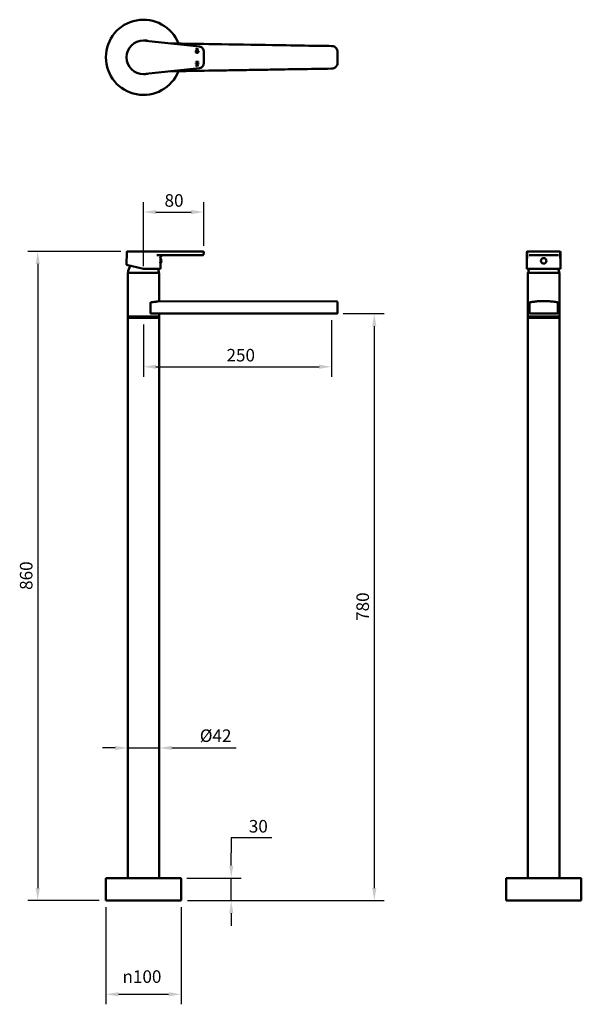
# Model space of a CAD drawing. Units: millimetres. Extents: x 273 to 1019, y 387 to 1695.
import ezdxf

# ---------------------------------------------------------------- set-up
doc = ezdxf.new("R2010")
doc.units = ezdxf.units.MM
doc.header["$LTSCALE"] = 6.666667
doc.layers.add('Dimensions(Ram)', color=7, linetype='Continuous', lineweight=25)
doc.layers.add('Visible Edges(Ram)', color=7, linetype='Continuous', lineweight=50)
doc.styles.add('STD 2.5 ARIAL', font='arial.ttf')
doc.dimstyles.new('Whole Number', dxfattribs={"dimscale": 6.666667, "dimtxt": 2.5, "dimasz": 2.5, "dimexe": 2, "dimexo": 1.3, "dimgap": 1, "dimtad": 1, "dimdec": 0, "dimrnd": 1e-08, "dimzin": 0, "dimdsep": 46, "dimtxsty": 'STD 2.5 ARIAL', "dimcen": 0.09, "dimdle": 10, "dimclrd": 7, "dimclre": 7, "dimclrt": 7, "dimadec": 0, "dimazin": 0, "dimtfac": 1, "dimtdec": 0, "dimtmove": 0, "dimatfit": 3, "dimfxl": 1, "dimtolj": 1, "dimtzin": 0, "dimlwd": 25, "dimlwe": 25, "dimarcsym": 0})

# ---------------------------------------------------------------- blocks, each defined once
blk = doc.blocks.new('*D51')
at = {"layer": 'Defpoints', "color": 0, "linetype": 'Continuous', "transparency": 16777216}
for p in [(694.3, 1304.9), (487.4, 525.2), (744.1, 525.2)]:
    blk.add_point(p, dxfattribs=at)
at = {"layer": 'Dimensions(Ram)', "color": 7, "linetype": 'Continuous', "lineweight": 25, "transparency": 16777216}
for p, q in [((702.9, 1304.9), (757.4, 1304.9)), ((744.1, 1288.2), (744.1, 541.8)), ((496, 525.2), (757.4, 525.2))]:
    blk.add_line(p, q, dxfattribs=at)
at = {"layer": 'Dimensions(Ram)', "color": 7, "linetype": 'Continuous', "transparency": 16777216}
for points in [[(741.3, 1288.2), (746.9, 1288.2), (744.1, 1304.9)], [(741.3, 541.8), (746.9, 541.8), (744.1, 525.2)]]:
    blk.add_solid(points, dxfattribs=at)
at = {"layer": 'Dimensions(Ram)', "color": 7, "linetype": 'Continuous', "lineweight": 25, "transparency": 16777216, "insert": (720.4, 896.7), "char_height": 16.67, "attachment_point": 1, "rotation": 90, "style": 'STD 2.5 ARIAL'}
blk.add_mtext('\\A1;780', dxfattribs=at)
blk = doc.blocks.new('*D52')
at = {"layer": 'Defpoints', "color": 0, "linetype": 'Continuous', "transparency": 16777216}
for p in [(416.1, 1387.5), (296.9, 525.2), (387.4, 525.2)]:
    blk.add_point(p, dxfattribs=at)
at = {"layer": 'Dimensions(Ram)', "color": 7, "linetype": 'Continuous', "lineweight": 25, "transparency": 16777216}
for p, q in [((407.4, 1387.5), (283.5, 1387.5)), ((296.9, 1370.8), (296.9, 541.8)), ((378.7, 525.2), (283.5, 525.2))]:
    blk.add_line(p, q, dxfattribs=at)
at = {"layer": 'Dimensions(Ram)', "color": 7, "linetype": 'Continuous', "transparency": 16777216}
for points in [[(294.1, 1370.8), (299.6, 1370.8), (296.9, 1387.5)], [(294.1, 541.8), (299.6, 541.8), (296.9, 525.2)]]:
    blk.add_solid(points, dxfattribs=at)
at = {"layer": 'Dimensions(Ram)', "color": 7, "linetype": 'Continuous', "lineweight": 25, "transparency": 16777216, "insert": (273.2, 937.9), "char_height": 16.67, "attachment_point": 1, "rotation": 90, "style": 'STD 2.5 ARIAL'}
blk.add_mtext('\\A1;860', dxfattribs=at)
blk = doc.blocks.new('*D53')
at = {"layer": 'Defpoints', "color": 0, "linetype": 'Continuous', "transparency": 16777216}
for p in [(437.4, 1299.2), (687.4, 1304.9), (687.4, 1234.3)]:
    blk.add_point(p, dxfattribs=at)
at = {"layer": 'Dimensions(Ram)', "color": 7, "linetype": 'Continuous', "lineweight": 25, "transparency": 16777216}
for p, q in [((687.4, 1296.2), (687.4, 1220.9)), ((437.4, 1290.5), (437.4, 1220.9)), ((454, 1234.3), (670.7, 1234.3))]:
    blk.add_line(p, q, dxfattribs=at)
at = {"layer": 'Dimensions(Ram)', "color": 7, "linetype": 'Continuous', "transparency": 16777216}
for points in [[(454, 1237.1), (454, 1231.5), (437.4, 1234.3)], [(670.7, 1237.1), (670.7, 1231.5), (687.4, 1234.3)]]:
    blk.add_solid(points, dxfattribs=at)
at = {"layer": 'Dimensions(Ram)', "color": 7, "linetype": 'Continuous', "lineweight": 25, "transparency": 16777216, "insert": (547.7, 1258), "char_height": 16.67, "attachment_point": 1, "style": 'STD 2.5 ARIAL'}
blk.add_mtext('\\A1;250', dxfattribs=at)
blk = doc.blocks.new('*D54')
at = {"layer": 'Defpoints', "color": 0, "linetype": 'Continuous', "transparency": 16777216}
for p in [(517.4, 1439.8), (517.4, 1386.5), (437.4, 1359.2)]:
    blk.add_point(p, dxfattribs=at)
at = {"layer": 'Dimensions(Ram)', "color": 7, "linetype": 'Continuous', "lineweight": 25, "transparency": 16777216}
for p, q in [((437.4, 1367.8), (437.4, 1453.1)), ((517.4, 1395.1), (517.4, 1453.1)), ((454, 1439.8), (500.7, 1439.8))]:
    blk.add_line(p, q, dxfattribs=at)
at = {"layer": 'Dimensions(Ram)', "color": 7, "linetype": 'Continuous', "transparency": 16777216}
for points in [[(454, 1442.6), (454, 1437), (437.4, 1439.8)], [(500.7, 1442.6), (500.7, 1437), (517.4, 1439.8)]]:
    blk.add_solid(points, dxfattribs=at)
at = {"layer": 'Dimensions(Ram)', "color": 7, "linetype": 'Continuous', "lineweight": 25, "transparency": 16777216, "insert": (465.4, 1463.5), "char_height": 16.67, "attachment_point": 1, "style": 'STD 2.5 ARIAL'}
blk.add_mtext('\\A1;80', dxfattribs=at)
blk = doc.blocks.new('*D55')
at = {"layer": 'Defpoints', "color": 0, "linetype": 'Continuous', "transparency": 16777216}
for p in [(486.4, 555.2), (554, 555.2), (487.4, 525.2)]:
    blk.add_point(p, dxfattribs=at)
at = {"layer": 'Dimensions(Ram)', "color": 7, "linetype": 'Continuous', "lineweight": 25, "transparency": 16777216}
for p, q in [((607.8, 608.6), (554, 608.6)), ((554, 608.6), (554, 588.5)), ((554, 571.8), (554, 588.5)), ((495, 555.2), (567.4, 555.2)), ((554, 525.2), (554, 555.2)), ((496, 525.2), (567.4, 525.2)), ((554, 508.5), (554, 491.8))]:
    blk.add_line(p, q, dxfattribs=at)
at = {"layer": 'Dimensions(Ram)', "color": 7, "linetype": 'Continuous', "transparency": 16777216}
for points in [[(551.3, 571.8), (556.8, 571.8), (554, 555.2)], [(551.3, 508.5), (556.8, 508.5), (554, 525.2)]]:
    blk.add_solid(points, dxfattribs=at)
at = {"layer": 'Dimensions(Ram)', "color": 7, "linetype": 'Continuous', "lineweight": 25, "transparency": 16777216, "insert": (577.4, 632.3), "char_height": 16.67, "attachment_point": 1, "style": 'STD 2.5 ARIAL'}
blk.add_mtext('\\A1;30', dxfattribs=at)
blk = doc.blocks.new('*D56')
at = {"layer": 'Defpoints', "color": 0, "linetype": 'Continuous', "transparency": 16777216}
for p in [(387.4, 525.2), (487.4, 525.2), (487.4, 400.8)]:
    blk.add_point(p, dxfattribs=at)
at = {"layer": 'Dimensions(Ram)', "color": 7, "linetype": 'Continuous', "lineweight": 25, "transparency": 16777216}
for p, q in [((387.4, 516.5), (387.4, 387.5)), ((487.4, 516.5), (487.4, 387.5)), ((404, 400.8), (470.7, 400.8))]:
    blk.add_line(p, q, dxfattribs=at)
at = {"layer": 'Dimensions(Ram)', "color": 7, "linetype": 'Continuous', "transparency": 16777216}
for points in [[(404, 403.6), (404, 398), (387.4, 400.8)], [(470.7, 403.6), (470.7, 398), (487.4, 400.8)]]:
    blk.add_solid(points, dxfattribs=at)
at = {"layer": 'Dimensions(Ram)', "color": 7, "linetype": 'Continuous', "lineweight": 25, "transparency": 16777216, "insert": (409.5, 432.6), "char_height": 16.667, "attachment_point": 1, "style": 'STD 2.5 ARIAL'}
blk.add_mtext('\\A1;{\\fAIGDT|b0|i0;\\H16.6667;\\ln\\fArial|b0|i0;\\H16.6667;}100', dxfattribs=at)
blk = doc.blocks.new('*D57')
at = {"layer": 'Defpoints', "color": 0, "linetype": 'Continuous', "transparency": 16777216}
for p in [(416.4, 746.4), (458.4, 746.4), (458.4, 728)]:
    blk.add_point(p, dxfattribs=at)
at = {"layer": 'Dimensions(Ram)', "color": 7, "linetype": 'Continuous', "lineweight": 25, "transparency": 16777216}
for p, q in [((399.7, 728), (383, 728)), ((416.4, 728), (458.4, 728)), ((475, 728), (560.7, 728))]:
    blk.add_line(p, q, dxfattribs=at)
at = {"layer": 'Dimensions(Ram)', "color": 7, "linetype": 'Continuous', "transparency": 16777216}
for points in [[(399.7, 730.8), (399.7, 725.2), (416.4, 728)], [(475, 730.8), (475, 725.2), (458.4, 728)]]:
    blk.add_solid(points, dxfattribs=at)
at = {"layer": 'Dimensions(Ram)', "color": 7, "linetype": 'Continuous', "lineweight": 25, "transparency": 16777216, "insert": (512.2, 752.6), "char_height": 16.67, "attachment_point": 1, "style": 'STD 2.5 ARIAL'}
blk.add_mtext('\\A1;{Ø}42', dxfattribs=at)

msp = doc.modelspace()

# ---------------------------------------------------------------- linework, layer by layer
at = {"layer": 'Visible Edges(Ram)'}
for p, q in [((512, 1659.6), (440.7, 1667.3)), ((507.3, 1655.3), (508.6, 1657.5)), ((509.8, 1655.3), (507.3, 1655.3)), ((507.8, 1654.3), (507.9, 1653.8)), ((508.6, 1657.5), (509.8, 1655.3)), ((509.1, 1653.9), (509.2, 1654.3)), ((517.4, 1636.9), (517.4, 1653.6)), ((506.8, 1639.1), (510.3, 1639.1)), ((506.8, 1638.7), (506.8, 1639.1)), ((508.3, 1638.7), (506.8, 1638.7)), ((506.8, 1636.9), (508.3, 1636.9)), ((506.8, 1636.4), (506.8, 1636.9)), ((510.3, 1636.4), (506.8, 1636.4)), ((508.6, 1633.1), (507.3, 1635.2)), ((507.3, 1635.2), (509.8, 1635.2)), ((508.3, 1636.9), (508.3, 1638.7)), ((509.8, 1635.2), (508.6, 1633.1)), ((508.7, 1638.7), (508.7, 1636.9)), ((510.3, 1638.7), (508.7, 1638.7)), ((508.7, 1636.9), (510.3, 1636.9)), ((510.3, 1639.1), (510.3, 1638.7)), ((510.3, 1636.9), (510.3, 1636.4)), ((440.7, 1623.2), (512, 1631)), ((415.1, 1386.5), (414.9, 1369.5)), ((416.1, 1387.5), (440.5, 1387.5)), ((511.9, 1387.5), (440.5, 1387.5)), ((511.9, 1387.5), (516.4, 1387.5)), ((517.3, 1383.5), (517.4, 1386.5)), ((946.9, 1386.5), (946.7, 1364.5)), ((947.9, 1387.5), (948.2, 1387.5)), ((955.9, 1387.5), (948.2, 1387.5)), ((955.9, 1387.5), (960.9, 1387.5)), ((977.6, 1387.5), (960.9, 1387.5)), ((977.6, 1387.5), (982.6, 1387.5)), ((990.3, 1387.5), (982.6, 1387.5)), ((990.3, 1387.5), (990.5, 1387.5)), ((991.5, 1386.5), (991.7, 1364.5)), ((455.2, 1382.5), (511.9, 1382.5)), ((459.6, 1373.3), (459.9, 1373.3)), ((459.8, 1378.4), (459.8, 1378.3)), ((459.8, 1378.3), (459.9, 1378.3)), ((459.9, 1371.4), (459.9, 1378.5)), ((516.3, 1382.5), (511.9, 1382.5)), ((949.8, 1382.5), (955.9, 1382.5)), ((960.9, 1382.5), (955.9, 1382.5)), ((960.9, 1382.5), (977.6, 1382.5)), ((982.5, 1382.5), (977.6, 1382.5)), ((982.5, 1382.5), (988.7, 1382.5)), ((437.4, 1364.5), (414.9, 1369.5)), ((437.4, 1364.5), (459.9, 1364.5)), ((459.7, 1372.8), (459.9, 1372.8)), ((459.9, 1372.2), (459.7, 1372.2)), ((459.8, 1371.6), (459.9, 1371.6)), ((459.8, 1371.6), (459.9, 1364.5)), ((946.7, 1364.5), (991.7, 1364.5)), ((416.4, 1359.2), (458.4, 1359.2)), ((416.4, 1359.2), (416.4, 1300.2)), ((458.4, 1359.2), (458.4, 1321.5)), ((948.2, 1359.2), (990.2, 1359.2)), ((948.2, 1359.2), (948.2, 1300.2)), ((990.2, 1359.2), (990.2, 1300.2)), ((458.4, 1321.5), (694.3, 1320.9)), ((446.5, 1318.9), (446.5, 1305.9)), ((695.3, 1305.9), (695.3, 1319.6)), ((950.3, 1318.9), (950.3, 1305.9)), ((988.2, 1305.9), (988.2, 1318.9)), ((458.4, 1301.2), (416.4, 1301.2)), ((416.4, 1301.2), (416.4, 1299.2)), ((458.4, 1300.2), (416.4, 1300.2)), ((416.4, 1299.2), (458.4, 1299.2)), ((416.4, 555.2), (416.4, 1299.2)), ((458.4, 1299.2), (416.4, 1299.2)), ((448.3, 1304.9), (687.4, 1304.9)), ((458.4, 1304.9), (458.4, 1300.2)), ((458.4, 1301.2), (458.4, 1299.2)), ((458.4, 555.2), (458.4, 1299.2)), ((694.3, 1304.9), (687.4, 1304.9)), ((990.2, 1301.2), (948.2, 1301.2)), ((948.2, 1301.2), (948.2, 1299.2)), ((990.2, 1300.2), (948.2, 1300.2)), ((948.2, 1299.2), (990.2, 1299.2)), ((948.2, 555.2), (948.2, 1299.2)), ((990.2, 1299.2), (948.2, 1299.2)), ((951.3, 1304.9), (955.2, 1304.9)), ((962.2, 1304.9), (955.2, 1304.9)), ((962.2, 1304.9), (976.2, 1304.9)), ((983.2, 1304.9), (976.2, 1304.9)), ((983.2, 1304.9), (987.1, 1304.9)), ((990.2, 1301.2), (990.2, 1299.2)), ((990.2, 555.2), (990.2, 1299.2)), ((387.4, 554.2), (387.4, 525.2)), ((388.4, 555.2), (486.4, 555.2)), ((487.4, 554.2), (487.4, 525.2)), ((919.2, 554.2), (919.2, 525.2)), ((920.2, 555.2), (1018.2, 555.2)), ((1019.2, 554.2), (1019.2, 525.2)), ((487.4, 525.2), (387.4, 525.2)), ((1019.2, 525.2), (919.2, 525.2))]:
    msp.add_line(p, q, dxfattribs=at)
msp.add_circle((969.2, 1375), 3.67, dxfattribs=at)
for centre, radius, start, end in [((437.4, 1645.3), 50, 21.4964, 338.5036), ((437.4, 1645.3), 22.5, 75.9755, 90), ((437.4, 1645.3), 22.5, 270, 284.0245), ((416.1, 1386.5), 1, 90, 179.5), ((516.4, 1386.5), 1, 359.5, 90), ((947.9, 1386.5), 1, 90, 179.5), ((990.5, 1386.5), 1, 0.5, 90), ((463.7, 1378.5), 4, 90, 180.5), ((460, 1378.5), 0.15, 37.6402, 180), ((455.5, 1375), 5.92, 322.3598, 37.6402), ((516.3, 1383.5), 1, 270, 359.5), ((437.4, 1357.5), 20.6, 148.1623, 175.338), ((437.4, 1357.5), 20.6, 4.662, 19.7762), ((460, 1371.4), 0.15, 180, 322.3598), ((969.2, 1357.5), 20.6, 160.2238, 175.338), ((969.2, 1357.5), 20.6, 4.662, 19.7762), ((694.3, 1319.9), 1, 0, 89.8392), ((694.3, 1305.9), 1, 270, 0), ((388.4, 554.2), 1, 90, 180), ((486.4, 554.2), 1, 0, 90), ((920.2, 554.2), 1, 90, 180), ((1018.2, 554.2), 1, 0, 90)]:
    msp.add_arc(centre, radius, start, end, dxfattribs=at)
msp.add_ellipse((437.4, 1645.3), major_axis=(22.5, 0), ratio=0.999998, start_param=1.572739, end_param=4.710446, dxfattribs=at)
for points, knots in [([(440.5, 1666.3), (440.5, 1666.4), (440.5, 1666.4), (440.5, 1666.5), (440.6, 1666.6), (440.6, 1666.8), (440.6, 1667), (440.6, 1667.1), (440.6, 1667.2), (440.7, 1667.3), (440.7, 1667.3), (440.7, 1667.3)], [-0.1567112, -0.1567112, -0.1567112, -0.1567112, -0.1561176, -0.1561176, -0.1171882, -0.1171882, -0.0781187, -0.0781187, -0.0390573, -0.0390573, 0, 0, 0, 0]), ([(687.4, 1660.3), (677.3, 1660.4), (667.3, 1660.6), (641.1, 1661), (625, 1661.3), (583.1, 1662), (557.3, 1662.4), (512.2, 1663.1), (492.9, 1663.5), (473.6, 1663.8)], [0, 0, 0, 0, 3.021369, 3.021369, 7.855558, 7.855558, 15.590262, 15.590262, 21.387632, 21.387632, 21.387632, 21.387632]), ([(512, 1659.6), (512.6, 1659.5), (513.2, 1659.4), (514.2, 1658.9), (514.7, 1658.6), (515.6, 1657.9), (516, 1657.4), (516.7, 1656.5), (516.9, 1655.9), (517.3, 1654.8), (517.4, 1654.2), (517.4, 1653.6)], [-0.731259, -0.731259, -0.731259, -0.731259, -0.438755, -0.438755, -0.146252, -0.146252, 0.146252, 0.146252, 0.438755, 0.438755, 0.731259, 0.731259, 0.731259, 0.731259]), ([(695.3, 1652.3), (695.3, 1652.8), (695.2, 1653.3), (695, 1654.6), (694.7, 1655.4), (693.6, 1657.3), (692.7, 1658.3), (690.3, 1659.8), (688.9, 1660.3), (687.4, 1660.3)], [0, 0, 0, 0, 0.135745, 0.135745, 0.352938, 0.352938, 0.700446, 0.700446, 1.085962, 1.085962, 1.085962, 1.085962]), ([(695.3, 1638.3), (695.3, 1638.9), (695.3, 1639.4), (695.3, 1641), (695.3, 1641.9), (695.3, 1644.3), (695.3, 1645.8), (695.3, 1649), (695.3, 1650.6), (695.3, 1652.3)], [0, 0, 0, 0, 0.175027, 0.175027, 0.455069, 0.455069, 0.903137, 0.903137, 1.400213, 1.400213, 1.400213, 1.400213]), ([(517.4, 1636.9), (517.4, 1636.3), (517.3, 1635.8), (516.9, 1634.6), (516.7, 1634.1), (516, 1633.1), (515.6, 1632.7), (514.7, 1631.9), (514.2, 1631.6), (513.2, 1631.2), (512.6, 1631), (512, 1631)], [-0.731259, -0.731259, -0.731259, -0.731259, -0.438755, -0.438755, -0.146252, -0.146252, 0.146252, 0.146252, 0.438755, 0.438755, 0.731259, 0.731259, 0.731259, 0.731259]), ([(687.4, 1630.3), (687.9, 1630.3), (688.4, 1630.3), (689.8, 1630.6), (690.5, 1630.9), (692.4, 1632), (693.4, 1632.9), (694.9, 1635.3), (695.3, 1636.8), (695.3, 1638.3)], [0, 0, 0, 0, 0.135875, 0.135875, 0.353274, 0.353274, 0.701112, 0.701112, 1.086996, 1.086996, 1.086996, 1.086996]), ([(440.7, 1623.2), (440.7, 1623.2), (440.7, 1623.2), (440.6, 1623.3), (440.6, 1623.4), (440.6, 1623.6), (440.6, 1623.7), (440.6, 1623.9), (440.5, 1624.1), (440.5, 1624.2), (440.5, 1624.2), (440.5, 1624.2)], [-0.1561189, -0.1561189, -0.1561189, -0.1561189, -0.1170612, -0.1170612, -0.0779995, -0.0779995, -0.0389297, -0.0389297, 0, 0, 0.0005937, 0.0005937, 0.0005937, 0.0005937]), ([(473.6, 1626.8), (478.4, 1626.9), (483.2, 1626.9), (504.1, 1627.3), (520.2, 1627.5), (546.4, 1628), (556.5, 1628.1), (571.6, 1628.4), (576.6, 1628.5), (589.7, 1628.7), (597.8, 1628.8), (618.7, 1629.2), (631.6, 1629.4), (658.8, 1629.8), (673.1, 1630), (687.4, 1630.3)], [2.783317, 2.783317, 2.783317, 2.783317, 4.229916, 4.229916, 9.064106, 9.064106, 12.085474, 12.085474, 13.596159, 13.596159, 16.013253, 16.013253, 19.880605, 19.880605, 24.170949, 24.170949, 24.170949, 24.170949]), ([(440.7, 1386.5), (440.7, 1386.5), (440.7, 1386.5), (440.7, 1386.5), (440.7, 1386.5), (440.7, 1386.5)], [-0.865267414, -0.865267414, -0.865267414, -0.865267414, -0.86370607, -0.86370607, -0.863549533, -0.863549533, -0.863549533, -0.863549533]), ([(947.2, 1386.5), (947.2, 1386.6), (947.2, 1386.7), (947.3, 1387), (947.4, 1387.1), (947.6, 1387.3), (947.7, 1387.3), (947.9, 1387.4), (948, 1387.5), (948.2, 1387.5), (948.2, 1387.5), (948.2, 1387.5)], [-0.1561189, -0.1561189, -0.1561189, -0.1561189, -0.1170612, -0.1170612, -0.0779995, -0.0779995, -0.0389297, -0.0389297, 0, 0, 0.0005937, 0.0005937, 0.0005937, 0.0005937]), ([(947.2, 1386.5), (947.2, 1386.5), (947.2, 1386.5), (947.2, 1386.5), (947.2, 1386.5), (947.2, 1386.5)], [-0.865267414, -0.865267414, -0.865267414, -0.865267414, -0.86370607, -0.86370607, -0.863549533, -0.863549533, -0.863549533, -0.863549533]), ([(990.3, 1387.5), (990.3, 1387.5), (990.3, 1387.5), (990.4, 1387.5), (990.6, 1387.4), (990.8, 1387.3), (990.9, 1387.3), (991.1, 1387.1), (991.2, 1387), (991.3, 1386.7), (991.3, 1386.6), (991.3, 1386.5)], [-0.1567112, -0.1567112, -0.1567112, -0.1567112, -0.1561176, -0.1561176, -0.1171882, -0.1171882, -0.0781187, -0.0781187, -0.0390573, -0.0390573, 0, 0, 0, 0]), ([(991.3, 1386.5), (991.3, 1386.5), (991.3, 1386.5), (991.3, 1386.5), (991.3, 1386.5), (991.3, 1386.5)], [-0.872514741, -0.872514741, -0.872514741, -0.872514741, -0.872358204, -0.872358204, -0.87079686, -0.87079686, -0.87079686, -0.87079686]), ([(459.7, 1372.2), (459.7, 1372.3), (459.7, 1372.5), (459.7, 1372.8), (459.6, 1373), (459.6, 1373.3)], [0.6819089, 0.6819089, 0.6819089, 0.6819089, 0.7478472, 0.7478472, 0.8271518, 0.8271518, 0.8271518, 0.8271518]), ([(947.4, 1378.4), (947.4, 1378.4), (947.4, 1378.4), (947.4, 1378.5), (947.4, 1378.5), (947.4, 1378.6), (947.4, 1378.6), (947.4, 1378.7)], [-0.00013665, -0.00013665, -0.00013665, -0.00013665, 0, 0, 0.01356519, 0.01356519, 0.0275076, 0.0275076, 0.0275076, 0.0275076]), ([(991, 1378.7), (991, 1378.7), (991, 1378.7), (991, 1378.6), (991, 1378.6), (991, 1378.5), (991, 1378.5), (991, 1378.4), (991, 1378.4), (991, 1378.4)], [0, 0, 0, 0, 0.00087051, 0.00087051, 0.01468293, 0.01468293, 0.02743688, 0.02743688, 0.02757327, 0.02757327, 0.02757327, 0.02757327]), ([(458.4, 1321.5), (458.4, 1321.5), (458.3, 1321.5), (457.9, 1321.5), (457.2, 1321.3), (454.9, 1320.9), (453.4, 1320.6), (450.6, 1320.2), (449.3, 1320.1), (448, 1319.9)], [-2.372416, -2.372416, -2.372416, -2.372416, -2.118778, -2.118778, -1.354233, -1.354233, -0.639196, -0.639196, -0.18041, -0.18041, -0.18041, -0.18041]), ([(987.3, 1319.9), (986.6, 1320.1), (985.8, 1320.2), (983.8, 1320.5), (982.7, 1320.7), (979.4, 1321.1), (977.1, 1321.3), (972.1, 1321.5), (969.4, 1321.6), (964.2, 1321.5), (961.7, 1321.3), (957.4, 1320.9), (955.5, 1320.6), (952.8, 1320.2), (951.9, 1320.1), (951.1, 1319.9)], [-4.56451, -4.56451, -4.56451, -4.56451, -4.135654, -4.135654, -3.679755, -3.679755, -2.924996, -2.924996, -2.118778, -2.118778, -1.354233, -1.354233, -0.639196, -0.639196, -0.18041, -0.18041, -0.18041, -0.18041]), ([(448, 1319.9), (447.6, 1319.9), (447.2, 1319.8), (446.8, 1319.5), (446.7, 1319.4), (446.5, 1319.2), (446.5, 1319.2), (446.5, 1319.1), (446.5, 1319.1), (446.5, 1319), (446.5, 1319), (446.5, 1318.9)], [0, 0, 0, 0, 0.1425139, 0.1425139, 0.2166836, 0.2166836, 0.2506189, 0.2506189, 0.2660454, 0.2660454, 0.2809728, 0.2809728, 0.2809728, 0.2809728]), ([(695.3, 1319.6), (695.3, 1319.7), (695.3, 1319.7), (695.3, 1319.8), (695.3, 1319.8), (695.3, 1319.9), (695.3, 1319.9), (695.3, 1319.9)], [0, 0, 0, 0, 0.1750266, 0.1750266, 0.4550693, 0.4550693, 0.7001066, 0.7001066, 0.7001066, 0.7001066]), ([(951.1, 1319.9), (950.9, 1319.9), (950.7, 1319.8), (950.5, 1319.5), (950.4, 1319.4), (950.3, 1319.2), (950.3, 1319.2), (950.3, 1319.1), (950.3, 1319.1), (950.3, 1319), (950.3, 1319), (950.3, 1318.9)], [0, 0, 0, 0, 0.1425139, 0.1425139, 0.2166836, 0.2166836, 0.2506189, 0.2506189, 0.2660454, 0.2660454, 0.2809728, 0.2809728, 0.2809728, 0.2809728]), ([(988.2, 1318.9), (988.2, 1319), (988.2, 1319.1), (988.1, 1319.2), (988.1, 1319.2), (988.1, 1319.4), (988, 1319.4), (987.9, 1319.6), (987.8, 1319.7), (987.6, 1319.9), (987.5, 1319.9), (987.3, 1319.9)], [0, 0, 0, 0, 0.0167525, 0.0167525, 0.0377774, 0.0377774, 0.0731824, 0.0731824, 0.133156, 0.133156, 0.1942463, 0.1942463, 0.1942463, 0.1942463]), ([(446.5, 1305.9), (446.5, 1305.8), (446.5, 1305.8), (446.5, 1305.6), (446.5, 1305.6), (446.7, 1305.4), (446.9, 1305.2), (447.4, 1305), (447.9, 1304.9), (448.3, 1304.9)], [0.9222302, 0.9222302, 0.9222302, 0.9222302, 0.9394854, 0.9394854, 0.9567407, 0.9567407, 1.0201236, 1.0201236, 1.1635121, 1.1635121, 1.1635121, 1.1635121]), ([(950.3, 1305.9), (950.3, 1305.8), (950.3, 1305.8), (950.3, 1305.6), (950.3, 1305.6), (950.4, 1305.4), (950.5, 1305.2), (950.8, 1305), (951.1, 1304.9), (951.3, 1304.9)], [0.9222302, 0.9222302, 0.9222302, 0.9222302, 0.9394854, 0.9394854, 0.9567407, 0.9567407, 1.0201236, 1.0201236, 1.1635121, 1.1635121, 1.1635121, 1.1635121]), ([(987.1, 1304.9), (987.4, 1304.9), (987.7, 1305), (988, 1305.2), (988.1, 1305.4), (988.1, 1305.6), (988.1, 1305.6), (988.2, 1305.8), (988.2, 1305.8), (988.2, 1305.9)], [0.6809482, 0.6809482, 0.6809482, 0.6809482, 0.8243367, 0.8243367, 0.8877196, 0.8877196, 0.9049749, 0.9049749, 0.9222302, 0.9222302, 0.9222302, 0.9222302])]:
    msp.add_open_spline(points, degree=3, knots=knots, dxfattribs=at)
for points, degree in [([(440.7, 1667.3), (440.7, 1667.3), (440.7, 1667.3), (440.7, 1667.3)], 3), ([(506.8, 1652.9), (506.8, 1653.4), (507.3, 1654.1), (507.8, 1654.3)], 2), ([(508.5, 1651.3), (508, 1651.3), (507.2, 1651.7), (506.8, 1652.4), (506.8, 1652.9)], 2), ([(507.9, 1653.8), (507.5, 1653.7), (507.2, 1653.2), (507.2, 1652.9)], 2), ([(507.2, 1652.9), (507.2, 1652.5), (507.5, 1651.9), (508.2, 1651.7), (508.5, 1651.7)], 2), ([(508.5, 1651.7), (509, 1651.7), (509.6, 1652), (510, 1652.5), (510, 1652.9)], 2), ([(510.4, 1652.9), (510.4, 1652.3), (509.9, 1651.6), (509, 1651.3), (508.5, 1651.3)], 2), ([(510, 1652.9), (510, 1653.2), (509.5, 1653.8), (509.1, 1653.9)], 2), ([(509.2, 1654.3), (509.8, 1654.2), (510.4, 1653.4), (510.4, 1652.9)], 2), ([(440.7, 1623.2), (440.7, 1623.2), (440.7, 1623.2), (440.7, 1623.2)], 3), ([(947.3, 1382.5), (947.2, 1385.2), (947.2, 1386.5)], 2), ([(991.3, 1386.5), (991.2, 1385.2), (991.1, 1382.5)], 2), ([(947.4, 1378.7), (947.4, 1380.8), (947.3, 1382.5)], 2), ([(991.1, 1382.5), (991.1, 1380.8), (991, 1378.7)], 2)]:
    msp.add_open_spline(points, degree=degree, dxfattribs=at)

# ---------------------------------------------------------------- dimensions: what is measured, and where the dimension line sits
at = {"layer": 'Dimensions(Ram)', "color": 7, "linetype": 'Continuous', "lineweight": 25}
for base, p1, p2, angle, override, picture, middle in [((517.4, 1439.8), (437.4, 1359.2), (517.4, 1386.5), 180, {"dimdec": 0, "dimtp": 0, "dimtm": 0, "dimtdec": 0, "dimtofl": 0, "dimatfit": 1}, '*D54', (477.4, 1439.8)), ((296.9, 525.2), (416.1, 1387.5), (387.4, 525.2), 90, {"dimdec": 0, "dimlfac": 0.997333, "dimtp": 0, "dimtm": 0, "dimtdec": 0, "dimtofl": 0, "dimatfit": 1}, '*D52', (296.9, 956.3)), ((687.4, 1234.3), (437.4, 1299.2), (687.4, 1304.9), 180, {"dimdec": 0, "dimtp": 0, "dimtm": 0, "dimtdec": 0, "dimtofl": 0, "dimatfit": 1}, '*D53', (566.2, 1234.3)), ((744.1, 525.2), (694.3, 1304.9), (487.4, 525.2), 90, {"dimdec": 0, "dimtp": 0, "dimtm": 0, "dimtdec": 0, "dimtofl": 0, "dimatfit": 1}, '*D51', (744.1, 915)), ((554, 555.2), (487.4, 525.2), (486.4, 555.2), 270, {"dimtih": 1, "dimtoh": 1, "dimdec": 0, "dimtp": 0, "dimtm": 0, "dimtdec": 0, "dimtofl": 1, "dimtmove": 1, "dimatfit": 1}, '*D55', (555.2, 608.6))]:
    dim = msp.add_linear_dim(base=base, p1=p1, p2=p2, angle=angle, dimstyle='Whole Number', override=override, dxfattribs=at)
    dim.commit()
    dim.dimension.update_dxf_attribs({"geometry": picture, "text_midpoint": middle, "dimtype": 160})
dim = msp.add_linear_dim(base=(458.4, 728), p1=(416.4, 746.4), p2=(458.4, 746.4), text='{Ø}<>', dimstyle='Whole Number', override={"dimdec": 0, "dimse1": 1, "dimse2": 1, "dimtp": 0, "dimtm": 0, "dimtdec": 0, "dimtofl": 1, "dimatfit": 1}, dxfattribs=at)
dim.commit()
dim.dimension.update_dxf_attribs({"geometry": '*D57', "text_midpoint": (533.1, 728), "dimtype": 160})
dim = msp.add_linear_dim(base=(487.4, 400.8), p1=(387.4, 525.2), p2=(487.4, 525.2), angle=180, text='{\\fAIGDT|b0|i0;\\H16.6667;\\ln\\fArial|b0|i0;\\H16.6667;}<>', dimstyle='Whole Number', override={"dimdec": 0, "dimtp": 0, "dimtm": 0, "dimtdec": 0, "dimtofl": 0, "dimatfit": 1}, dxfattribs=at)
dim.commit()
dim.dimension.update_dxf_attribs({"geometry": '*D56', "text_midpoint": (437.4, 400.8), "dimtype": 160})

doc.saveas('drawing.dxf')
